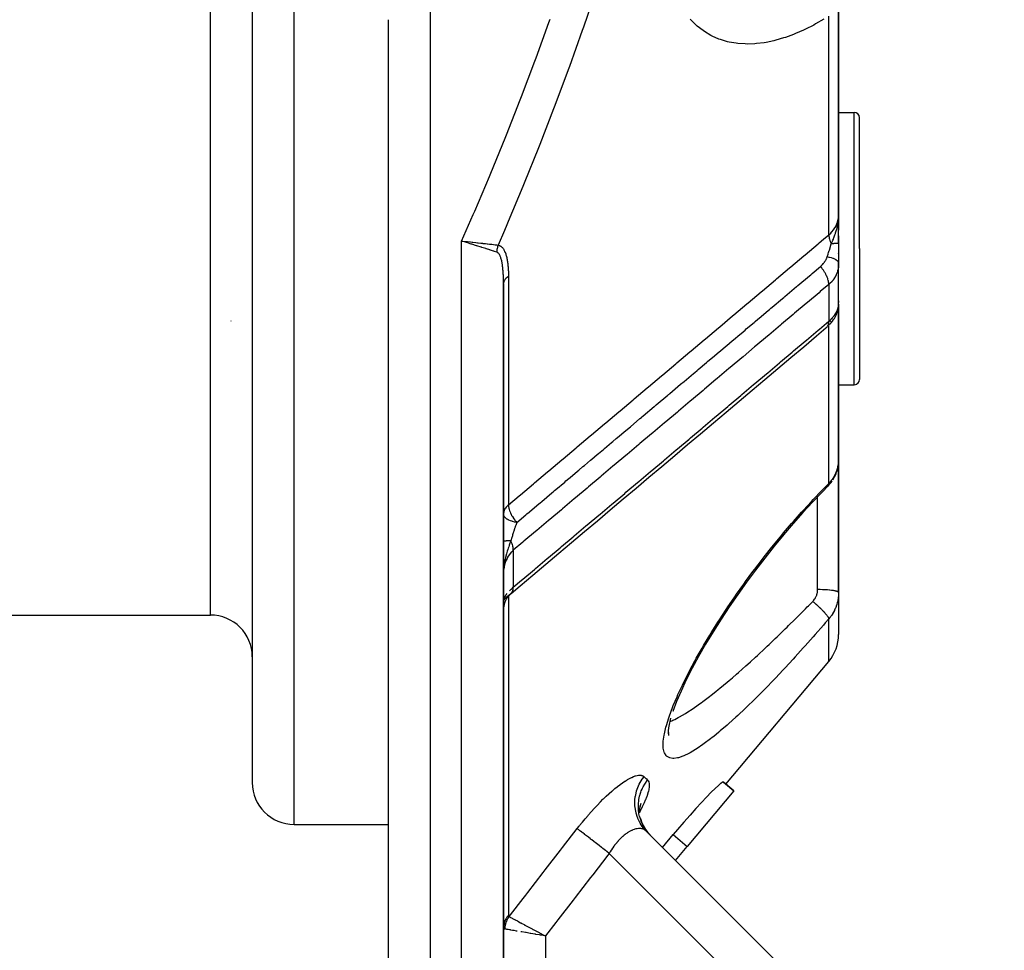
# Model space of a CAD drawing. Units: millimetres. Extents: x -287 to 474, y -324 to 324.
# Drawn here: x 21 to 68, y -82 to -38 of the extents above; entities that cross this region are included whole.
import ezdxf

# ---------------------------------------------------------------- set-up
doc = ezdxf.new("R2010")
doc.units = ezdxf.units.MM
doc.linetypes.add('DASHED', pattern=[9.652, 8.128, -1.524])
doc.layers.add('nevidi', color=4, linetype='DASHED')

msp = doc.modelspace()

# ---------------------------------------------------------------- linework, layer by layer
at = {"color": 2}
for p, q in [((32, -6.25), (32, -74.25)), ((32, -6.25), (32, -74.25)), ((60, -47.16), (60, -36.956)), ((60, -36.956), (60, -47.16)), ((38.5, -106.25), (38.5, -37.889)), ((38.5, -106.25), (38.5, -37.889)), ((60, -42.25), (60.75, -42.25)), ((61, -48.75), (61, -42.5)), ((61, -48.75), (61, -42.5)), ((59.984, -47.459), (59.986, -47.42)), ((59.986, -47.458), (59.99, -47.378)), ((59.987, -47.456), (59.992, -47.343)), ((59.989, -47.455), (59.994, -47.324)), ((59.99, -47.453), (59.995, -47.309)), ((59.992, -47.452), (59.996, -47.298)), ((59.993, -47.45), (59.997, -47.281)), ((59.994, -47.449), (59.998, -47.257)), ((59.995, -47.447), (59.999, -47.242)), ((59.996, -47.446), (59.999, -47.231)), ((59.997, -47.403), (59.999, -47.228)), ((59.998, -47.441), (60, -47.16)), ((59.999, -47.437), (60, -47.16)), ((59.999, -47.438), (60, -47.16)), ((59.999, -47.44), (60, -47.16)), ((60, -47.432), (60, -47.16)), ((60, -47.434), (60, -47.16)), ((60, -47.435), (60, -47.16)), ((60, -47.59), (60, -47.16)), ((60, -47.16), (60, -47.864)), ((60, -48.508), (60, -47.703)), ((42.179, -48.408), (42.241, -48.415)), ((60, -48.137), (60, -48.508)), ((60, -48.508), (60, -49.45)), ((61, -48.75), (61, -55)), ((61, -48.75), (61, -55)), ((60, -48.987), (60, -48.964)), ((60, -49.45), (59.999, -49.515)), ((59.999, -51.458), (59.999, -49.515)), ((60, -51.257), (60, -49.438)), ((44, -93.25), (44, -50.426)), ((44, -50.426), (44, -93.25)), ((60, -51.247), (60, -51.316)), ((59.966, -51.681), (59.968, -51.676)), ((59.988, -51.397), (59.99, -51.389)), ((59.989, -51.515), (59.988, -51.52)), ((59.997, -51.433), (59.999, -51.414)), ((59.997, -51.433), (59.999, -51.414)), ((59.999, -51.411), (59.998, -51.433)), ((59.998, -51.424), (59.998, -51.42)), ((60, -51.331), (60, -51.275)), ((60, -51.297), (60, -51.331)), ((60, -51.349), (60, -51.358)), ((60, -51.403), (60, -51.365)), ((60, -58.877), (60, -51.403)), ((60, -51.403), (60, -58.877)), ((59.913, -51.858), (59.914, -51.855)), ((31, -52.219), (31, -52.199)), ((59.399, -52.54), (59.45, -52.496)), ((60, -55.25), (60.75, -55.25)), ((59.998, -58.949), (60, -58.877)), ((60, -58.877), (60, -65.175)), ((60, -65.175), (60, -58.877)), ((60, -58.956), (60, -58.942)), ((60, -58.942), (60, -58.956)), ((59.479, -60.106), (59.483, -60.102)), ((60, -65.175), (60, -67.18)), ((60, -65.175), (60, -67.18)), ((11, -66.25), (30, -66.25)), ((54.618, -74.321), (59.532, -68.465)), ((52.096, -70.817), (52.088, -70.84)), ((51.98, -71.18), (51.888, -71.553)), ((51.86, -71.758), (51.858, -71.909)), ((51.858, -71.852), (51.891, -71.909)), ((51.858, -71.863), (51.885, -71.995)), ((51.893, -71.536), (51.859, -71.762)), ((51.86, -71.747), (51.86, -71.758)), ((55.001, -74.643), (54.504, -74.225)), ((54.504, -74.225), (55.001, -74.643)), ((55.001, -74.643), (52.776, -77.294)), ((50.516, -75.352), (50.497, -75.529)), ((50.497, -75.48), (50.497, -75.688)), ((50.55, -75.241), (50.508, -75.425)), ((50.523, -75.376), (50.513, -75.405)), ((50.517, -75.384), (50.514, -75.399)), ((50.545, -75.972), (50.612, -76.168)), ((50.588, -76.117), (50.686, -76.325)), ((34, -76.25), (38.5, -76.25)), ((67.914, -93.664), (50.828, -76.578)), ((50.828, -76.578), (67.914, -93.664)), ((51.595, -77.345), (52.106, -76.731)), ((52.214, -77.964), (52.776, -77.294)), ((45.812, -81.542), (45.762, -81.533))]:
    msp.add_line(p, q, dxfattribs=at)
for points in [[(38.5, -37.889), (38.5, -37.842), (38.5, -37.822)], [(59.991, -47.375), (59.997, -47.291), (59.999, -47.228)], [(42.249, -48.467), (42.226, -48.46), (42.188, -48.448), (42, -48.389)], [(59.997, -51.324), (59.999, -51.282), (59.999, -51.28), (60, -51.247)], [(59.561, -52.391), (59.615, -52.335), (59.664, -52.278), (59.709, -52.22), (59.762, -52.144), (59.803, -52.083), (59.838, -52.022), (59.868, -51.963), (59.91, -51.867), (59.934, -51.805), (59.953, -51.745), (59.978, -51.636), (59.989, -51.575)], [(59.986, -51.52), (59.988, -51.51), (59.989, -51.501)], [(59.992, -51.539), (59.994, -51.523), (59.994, -51.518), (59.996, -51.482)], [(59.997, -51.47), (60, -51.421), (60, -51.418)], [(44.365, -65.214), (44.787, -64.859), (45.402, -64.339), (46.018, -63.82), (46.634, -63.301), (47.25, -62.782), (47.866, -62.263), (48.481, -61.744), (49.097, -61.225), (49.713, -60.706), (50.329, -60.187), (50.944, -59.668), (51.56, -59.149), (52.176, -58.63), (52.792, -58.111), (53.408, -57.592), (54.023, -57.073), (54.639, -56.554), (55.255, -56.034), (55.871, -55.515), (56.486, -54.996), (57.102, -54.477), (57.718, -53.958), (58.334, -53.439), (58.949, -52.92), (59.399, -52.54)], [(59.726, -59.796), (59.772, -59.721), (59.813, -59.645), (59.85, -59.567), (59.882, -59.488), (59.905, -59.425), (59.932, -59.344), (59.955, -59.262), (59.972, -59.179), (59.984, -59.096)], [(59.483, -60.102), (59.229, -60.361), (58.759, -60.853), (58.293, -61.359), (57.83, -61.881), (57.37, -62.418)], [(59.479, -60.106), (59.531, -60.051), (59.589, -59.984), (59.643, -59.915), (59.693, -59.845)], [(57.382, -62.402), (56.924, -62.958), (56.471, -63.527), (56.03, -64.102), (55.6, -64.682), (55.183, -65.267), (54.778, -65.857), (54.386, -66.451), (54.007, -67.05), (53.65, -67.643), (53.316, -68.224), (53.007, -68.793), (52.725, -69.348), (52.475, -69.88), (52.261, -70.38), (52.084, -70.848)], [(44.351, -65.226), (44.327, -65.247), (44.325, -65.249), (44.296, -65.277), (44.294, -65.279), (44.293, -65.28), (44.289, -65.284), (44.266, -65.308), (44.264, -65.31), (44.237, -65.341), (44.235, -65.343), (44.233, -65.345), (44.23, -65.349), (44.209, -65.375), (44.208, -65.377), (44.184, -65.41), (44.182, -65.412), (44.18, -65.415), (44.177, -65.42), (44.159, -65.446), (44.158, -65.448), (44.136, -65.483), (44.135, -65.485), (44.133, -65.489), (44.13, -65.494), (44.115, -65.521), (44.114, -65.523), (44.096, -65.559), (44.095, -65.562), (44.092, -65.568), (44.09, -65.573), (44.078, -65.599), (44.077, -65.601), (44.062, -65.64), (44.061, -65.642), (44.059, -65.65), (44.057, -65.655), (44.048, -65.681), (44.047, -65.683), (44.036, -65.722), (44.035, -65.725), (44.033, -65.734), (44.031, -65.74), (44.025, -65.765), (44.025, -65.767), (44.016, -65.807), (44.016, -65.81), (44.014, -65.82), (44.013, -65.826), (44.009, -65.85), (44.009, -65.853), (44.004, -65.893), (44.004, -65.896), (44.003, -65.908), (44.003, -65.914), (44.001, -65.937)], [(44.351, -65.226), (44.352, -65.226), (44.353, -65.225)], [(44.001, -65.621), (44.006, -65.574), (44.007, -65.568)], [(44.005, -65.607), (44.01, -65.584), (44.022, -65.548), (44.023, -65.544), (44.024, -65.542)], [(54.504, -74.225), (54.464, -74.232), (54.384, -74.286), (54.345, -74.317), (54.264, -74.386), (54.108, -74.529), (53.918, -74.714), (53.699, -74.938), (53.453, -75.196), (53.187, -75.485), (52.905, -75.8), (52.612, -76.134), (52.314, -76.482), (52.106, -76.731)], [(50.674, -76.306), (50.781, -76.485), (50.898, -76.64)], [(45.787, -81.46), (45.806, -81.471), (45.821, -81.479), (45.864, -81.502), (46, -81.574)]]:
    msp.add_lwpolyline(points, dxfattribs=at)
for centre, radius, start, end in [((60.75, -42.5), 0.25, 0, 90), ((60.75, -55), 0.25, 275.3846, 360), ((30, -68.25), 2, 0, 90), ((58, -67.18), 2, 320, 360), ((34, -74.25), 2, 180, 270), ((43, -74.25), 2, 300.2746, 300.3122)]:
    msp.add_arc(centre, radius, start, end, dxfattribs=at)
at = {"layer": 'nevidi', "color": 7, "linetype": 'Continuous'}
for p, q in [((30, -66.25), (30, -6.25)), ((34, -76.25), (34, -6.25)), ((40.5, -32.989), (40.5, -106.25)), ((59.532, -48.093), (59.532, -37.649)), ((60.75, -48.75), (60.75, -42.25)), ((59.999, -47.228), (60, -47.16)), ((42, -93.25), (42, -48.389)), ((60.75, -55.25), (60.75, -48.75)), ((59.999, -49.515), (59.998, -49.526)), ((44.234, -50.076), (44.234, -60.991)), ((59.532, -50.464), (59.532, -52.222)), ((59.532, -59.961), (59.532, -52.418)), ((59.624, -52.211), (59.589, -52.242)), ((52.856, -57.926), (52.844, -57.936)), ((59.997, -58.961), (59.998, -58.949)), ((59, -63.992), (59, -60.6)), ((44.468, -63.155), (44.468, -64.92)), ((44.005, -64.118), (44.001, -64.167)), ((59, -65.036), (59, -63.992)), ((44.234, -65.343), (44.234, -80.586)), ((44.351, -65.226), (44.382, -65.194)), ((44.004, -65.607), (44.002, -65.629)), ((44.088, -65.371), (44.086, -65.373)), ((59.532, -68.465), (59.532, -66.432)), ((50.377, -75.855), (50.377, -75.856)), ((50.417, -75.787), (50.416, -75.788)), ((52.106, -76.731), (52.776, -77.294)), ((63.672, -92.25), (49.05, -77.628)), ((44.072, -81.244), (44.06, -81.242)), ((45.982, -81.565), (45.982, -81.566)), ((46, -81.574), (46, -92.25))]:
    msp.add_line(p, q, dxfattribs=at)
for points in [[(48.403, -36.438), (47.816, -38.171), (47.76, -38.333), (47.457, -39.193), (47.147, -40.054), (47.089, -40.215), (46.452, -41.924), (46.391, -42.085), (45.732, -43.783), (45.669, -43.942), (44.989, -45.629), (44.924, -45.787), (44.222, -47.464), (44.155, -47.621), (44.041, -47.889), (43.743, -48.581)], [(42, -48.389), (42.556, -47.117), (42.623, -46.961), (43.326, -45.305), (43.391, -45.149), (44.074, -43.484), (44.137, -43.326), (44.798, -41.652), (44.859, -41.493), (45.497, -39.808), (45.557, -39.649), (46.171, -37.953), (46.228, -37.793)], [(59.293, -37.798), (58.904, -38.024), (58.811, -38.075), (58.424, -38.273), (58.331, -38.317), (57.944, -38.486), (57.852, -38.524), (57.468, -38.664), (57.376, -38.694), (56.998, -38.803), (56.908, -38.825), (56.535, -38.903), (56.447, -38.918), (56.08, -38.964), (55.993, -38.971), (55.633, -38.982), (55.547, -38.981), (55.195, -38.958), (55.112, -38.948), (54.771, -38.888), (54.691, -38.87), (54.362, -38.772), (54.285, -38.744), (53.97, -38.607), (53.896, -38.569), (53.596, -38.391), (53.526, -38.343), (53.244, -38.123), (53.18, -38.065), (52.92, -37.803)], [(59.532, -48.093), (59.624, -48.008), (59.666, -47.963), (59.672, -47.957), (59.756, -47.855), (59.785, -47.815), (59.79, -47.808), (59.862, -47.691), (59.879, -47.657), (59.883, -47.65), (59.938, -47.519), (59.947, -47.491), (59.95, -47.484), (59.984, -47.341), (59.988, -47.322), (59.989, -47.315), (60, -47.16)], [(59.649, -48.517), (59.703, -48.4), (59.727, -48.347), (59.75, -48.293), (59.75, -48.291), (59.76, -48.269), (59.773, -48.237), (59.812, -48.135), (59.828, -48.093), (59.839, -48.061), (59.849, -48.033), (59.86, -47.999), (59.889, -47.907), (59.902, -47.861), (59.91, -47.831), (59.912, -47.821), (59.929, -47.755), (59.937, -47.72), (59.961, -47.602), (59.965, -47.578), (59.971, -47.538), (59.972, -47.53), (59.982, -47.462), (59.985, -47.435), (59.991, -47.375)], [(42, -48.389), (42.022, -48.391), (42.179, -48.408)], [(42.241, -48.415), (42.259, -48.417), (42.281, -48.419), (42.43, -48.436), (42.501, -48.444), (42.514, -48.445), (42.536, -48.447), (42.675, -48.463), (42.752, -48.471), (42.761, -48.472), (42.782, -48.475), (42.91, -48.489), (42.992, -48.498), (42.997, -48.498), (43.017, -48.5), (43.132, -48.513), (43.215, -48.522), (43.218, -48.523), (43.237, -48.525), (43.337, -48.536), (43.419, -48.545), (43.42, -48.545), (43.437, -48.547), (43.523, -48.556), (43.6, -48.565), (43.6, -48.565), (43.614, -48.566), (43.686, -48.574), (43.743, -48.581)], [(44.234, -60.991), (44.745, -60.56), (44.804, -60.51), (45.425, -59.987), (45.484, -59.937), (46.105, -59.414), (46.164, -59.364), (46.785, -58.841), (46.844, -58.791), (47.465, -58.267), (47.524, -58.218), (48.145, -57.694), (48.204, -57.645), (48.824, -57.121), (48.883, -57.071), (49.504, -56.548), (49.563, -56.498), (50.184, -55.975), (50.243, -55.925), (50.864, -55.402), (50.923, -55.352), (51.544, -54.829), (51.603, -54.779), (52.223, -54.256), (52.282, -54.206), (52.903, -53.682), (52.962, -53.633), (53.583, -53.109), (53.642, -53.06), (54.263, -52.536), (54.322, -52.486), (54.942, -51.963), (55.001, -51.913), (55.622, -51.39), (55.681, -51.34), (56.302, -50.817), (56.361, -50.767), (56.982, -50.244), (57.041, -50.194), (57.661, -49.671), (57.72, -49.621), (58.341, -49.097), (58.4, -49.048), (59.021, -48.524), (59.08, -48.475), (59.284, -48.302), (59.532, -48.093)], [(59.532, -48.093), (59.532, -48.095), (59.537, -48.159), (59.541, -48.184), (59.542, -48.19), (59.543, -48.196), (59.556, -48.262), (59.563, -48.289), (59.565, -48.297), (59.567, -48.303), (59.588, -48.371), (59.598, -48.398), (59.602, -48.408), (59.604, -48.415), (59.632, -48.481), (59.645, -48.509), (59.649, -48.517)], [(43.673, -48.916), (43.566, -48.883), (43.535, -48.873), (43.522, -48.869), (43.385, -48.826), (43.363, -48.819), (43.347, -48.814), (43.18, -48.761), (43.169, -48.758), (43.151, -48.752), (42.957, -48.691), (42.953, -48.69), (42.938, -48.685), (42.73, -48.619), (42.711, -48.613), (42.709, -48.613), (42.493, -48.545), (42.472, -48.538), (42.452, -48.532), (42.249, -48.467)], [(43.743, -48.581), (43.737, -48.599), (43.731, -48.615), (43.73, -48.618), (43.726, -48.632), (43.719, -48.655), (43.718, -48.657), (43.717, -48.66), (43.709, -48.689), (43.707, -48.699), (43.706, -48.703), (43.704, -48.711), (43.697, -48.742), (43.696, -48.746), (43.691, -48.769), (43.688, -48.785), (43.688, -48.789), (43.685, -48.804), (43.682, -48.827), (43.682, -48.829), (43.681, -48.833), (43.678, -48.862), (43.676, -48.873), (43.676, -48.876), (43.675, -48.885), (43.673, -48.916)], [(43.743, -48.581), (43.765, -48.586), (43.767, -48.586), (43.799, -48.597), (43.801, -48.598), (43.831, -48.612), (43.833, -48.613), (43.862, -48.631), (43.864, -48.632), (43.891, -48.652), (43.893, -48.654), (43.919, -48.677), (43.921, -48.679), (43.945, -48.704), (43.947, -48.706), (43.97, -48.734), (43.971, -48.736), (43.993, -48.767), (43.994, -48.769), (44.014, -48.801), (44.016, -48.803), (44.034, -48.837), (44.035, -48.839), (44.053, -48.875), (44.054, -48.877), (44.07, -48.914), (44.071, -48.916), (44.087, -48.955), (44.088, -48.957), (44.102, -48.997), (44.103, -48.999), (44.116, -49.04), (44.117, -49.043), (44.129, -49.084), (44.13, -49.087), (44.141, -49.129), (44.142, -49.132), (44.152, -49.175), (44.153, -49.178), (44.162, -49.222), (44.163, -49.225), (44.172, -49.27), (44.172, -49.273), (44.18, -49.318), (44.181, -49.321), (44.188, -49.366), (44.189, -49.37), (44.195, -49.416), (44.196, -49.419), (44.202, -49.466), (44.202, -49.469), (44.208, -49.516), (44.208, -49.519), (44.213, -49.567), (44.213, -49.57), (44.217, -49.618), (44.217, -49.621), (44.221, -49.67), (44.221, -49.673), (44.224, -49.722), (44.225, -49.725), (44.227, -49.775), (44.227, -49.778), (44.23, -49.828), (44.23, -49.831), (44.231, -49.881), (44.231, -49.885), (44.233, -49.935), (44.233, -49.938), (44.233, -49.989), (44.234, -49.992), (44.234, -50.043), (44.234, -50.047), (44.234, -50.076)], [(59.455, -49.151), (59.501, -49.015), (59.502, -49.011), (59.507, -48.995), (59.525, -48.941), (59.554, -48.849), (59.559, -48.833), (59.561, -48.824), (59.594, -48.714), (59.602, -48.687), (59.607, -48.671), (59.616, -48.639), (59.647, -48.525), (59.649, -48.517)], [(60, -48.508), (60, -48.508), (60, -48.508), (59.998, -48.509), (59.998, -48.509), (59.996, -48.509), (59.996, -48.509), (59.994, -48.509), (59.994, -48.509), (59.988, -48.51), (59.988, -48.51), (59.983, -48.51), (59.983, -48.51), (59.981, -48.51), (59.981, -48.51), (59.972, -48.511), (59.971, -48.511), (59.961, -48.511), (59.961, -48.511), (59.96, -48.511), (59.96, -48.511), (59.948, -48.512), (59.948, -48.512), (59.934, -48.512), (59.933, -48.512), (59.929, -48.512), (59.928, -48.512), (59.918, -48.513), (59.917, -48.513), (59.901, -48.513), (59.9, -48.513), (59.888, -48.513), (59.886, -48.513), (59.881, -48.514), (59.88, -48.514), (59.86, -48.514), (59.859, -48.514), (59.839, -48.514), (59.838, -48.514), (59.837, -48.514), (59.837, -48.514), (59.814, -48.515), (59.813, -48.515), (59.789, -48.515), (59.787, -48.515), (59.782, -48.515), (59.779, -48.515), (59.762, -48.516), (59.76, -48.516), (59.734, -48.516), (59.732, -48.516), (59.717, -48.516), (59.714, -48.516), (59.704, -48.516), (59.703, -48.516), (59.674, -48.517), (59.672, -48.517), (59.649, -48.517)], [(44, -50.426), (44, -50.393), (44, -50.39), (44, -50.338), (44, -50.335), (43.999, -50.284), (43.999, -50.28), (43.998, -50.23), (43.998, -50.226), (43.997, -50.176), (43.997, -50.172), (43.995, -50.122), (43.995, -50.119), (43.993, -50.069), (43.993, -50.066), (43.991, -50.017), (43.991, -50.013), (43.988, -49.965), (43.988, -49.961), (43.985, -49.913), (43.985, -49.909), (43.982, -49.862), (43.982, -49.861), (43.982, -49.858), (43.978, -49.811), (43.978, -49.807), (43.974, -49.76), (43.974, -49.757), (43.969, -49.711), (43.969, -49.708), (43.964, -49.662), (43.964, -49.658), (43.958, -49.613), (43.958, -49.61), (43.952, -49.565), (43.952, -49.562), (43.945, -49.518), (43.945, -49.515), (43.938, -49.472), (43.937, -49.468), (43.93, -49.426), (43.929, -49.423), (43.928, -49.418), (43.921, -49.381), (43.921, -49.378), (43.912, -49.337), (43.911, -49.335), (43.902, -49.295), (43.901, -49.292), (43.891, -49.254), (43.89, -49.251), (43.879, -49.214), (43.879, -49.212), (43.867, -49.176), (43.866, -49.174), (43.853, -49.14), (43.853, -49.137), (43.84, -49.107), (43.839, -49.105), (43.838, -49.103), (43.824, -49.072), (43.823, -49.07), (43.807, -49.042), (43.806, -49.04), (43.79, -49.014), (43.789, -49.013), (43.772, -48.989), (43.77, -48.988), (43.752, -48.967), (43.751, -48.966), (43.732, -48.949), (43.73, -48.948), (43.718, -48.939), (43.71, -48.933), (43.708, -48.933), (43.687, -48.922), (43.686, -48.921), (43.673, -48.916)], [(59.132, -49.605), (59.162, -49.579), (59.166, -49.576), (59.2, -49.544), (59.203, -49.54), (59.235, -49.507), (59.239, -49.504), (59.269, -49.47), (59.272, -49.466), (59.274, -49.465), (59.301, -49.432), (59.303, -49.428), (59.33, -49.392), (59.333, -49.389), (59.357, -49.353), (59.36, -49.349), (59.38, -49.315), (59.382, -49.312), (59.384, -49.308), (59.404, -49.272), (59.406, -49.268), (59.424, -49.231), (59.426, -49.227), (59.432, -49.213), (59.441, -49.19), (59.443, -49.187), (59.445, -49.181), (59.455, -49.151)], [(60, -49.45), (59.995, -49.418), (59.994, -49.412), (59.993, -49.411), (59.975, -49.377), (59.972, -49.371), (59.971, -49.37), (59.941, -49.336), (59.935, -49.331), (59.933, -49.33), (59.891, -49.298), (59.884, -49.293), (59.881, -49.292), (59.828, -49.262), (59.819, -49.257), (59.816, -49.256), (59.752, -49.229), (59.741, -49.225), (59.737, -49.223), (59.664, -49.199), (59.652, -49.196), (59.648, -49.194), (59.566, -49.173), (59.552, -49.17), (59.548, -49.169), (59.459, -49.152), (59.455, -49.151)], [(44.631, -61.829), (45.071, -61.457), (45.077, -61.453), (45.136, -61.403), (45.142, -61.398), (45.691, -60.935), (45.751, -60.884), (45.752, -60.884), (45.822, -60.825), (46.306, -60.416), (46.366, -60.366), (46.433, -60.31), (46.502, -60.251), (46.921, -59.898), (46.981, -59.848), (47.114, -59.736), (47.182, -59.678), (47.537, -59.379), (47.596, -59.329), (47.794, -59.162), (47.862, -59.105), (48.152, -58.861), (48.211, -58.811), (48.475, -58.588), (48.542, -58.532), (48.767, -58.343), (48.826, -58.292), (49.155, -58.015), (49.222, -57.959), (49.382, -57.824), (49.442, -57.774), (49.836, -57.441), (49.902, -57.386), (49.997, -57.306), (50.057, -57.255), (50.516, -56.868), (50.582, -56.813), (50.612, -56.787), (50.672, -56.737), (51.198, -56.294), (51.227, -56.269), (51.262, -56.239), (51.287, -56.218), (51.842, -55.75), (51.879, -55.719), (51.902, -55.7), (51.942, -55.666), (52.457, -55.232), (52.517, -55.181), (52.559, -55.146), (52.622, -55.093), (53.072, -54.713), (53.132, -54.663), (53.24, -54.572), (53.302, -54.52), (53.687, -54.195), (53.747, -54.144), (53.921, -53.998), (53.982, -53.947), (54.302, -53.676), (54.362, -53.626), (54.601, -53.424), (54.662, -53.374), (54.917, -53.158), (54.977, -53.108), (55.282, -52.85), (55.342, -52.8), (55.532, -52.64), (55.592, -52.589), (55.964, -52.276), (56.021, -52.227), (56.147, -52.121), (56.207, -52.071), (56.644, -51.703), (56.701, -51.654), (56.763, -51.603), (56.822, -51.552), (57.325, -51.129), (57.378, -51.084), (57.381, -51.081), (57.437, -51.034), (57.993, -50.565), (58.006, -50.554), (58.052, -50.515), (58.061, -50.508), (58.608, -50.047), (58.667, -49.997), (58.687, -49.98), (58.741, -49.935), (59.132, -49.605)], [(59.532, -50.464), (59.532, -50.462), (59.53, -50.406), (59.527, -50.384), (59.526, -50.372), (59.516, -50.313), (59.511, -50.29), (59.509, -50.277), (59.492, -50.215), (59.485, -50.191), (59.48, -50.178), (59.457, -50.115), (59.447, -50.09), (59.442, -50.077), (59.412, -50.013), (59.399, -49.988), (59.393, -49.974), (59.357, -49.911), (59.342, -49.886), (59.334, -49.873), (59.293, -49.81), (59.277, -49.786), (59.268, -49.773), (59.222, -49.712), (59.203, -49.689), (59.194, -49.676), (59.144, -49.619), (59.132, -49.605)], [(59.974, -49.724), (59.974, -49.726), (59.954, -49.811), (59.951, -49.82), (59.925, -49.903), (59.922, -49.912), (59.918, -49.921), (59.889, -49.994), (59.885, -50.002), (59.846, -50.081), (59.842, -50.089), (59.833, -50.105), (59.797, -50.165), (59.791, -50.173), (59.74, -50.246), (59.734, -50.254), (59.719, -50.273), (59.676, -50.324), (59.67, -50.331), (59.606, -50.397), (59.599, -50.404), (59.579, -50.423), (59.532, -50.464)], [(59.998, -49.535), (59.99, -49.622), (59.989, -49.631), (59.975, -49.716)], [(44.234, -50.076), (44.195, -50.104), (44.188, -50.108), (44.167, -50.125), (44.13, -50.158), (44.122, -50.166), (44.108, -50.181), (44.078, -50.216), (44.07, -50.227), (44.061, -50.24), (44.039, -50.277), (44.031, -50.292), (44.027, -50.302), (44.013, -50.34), (44.008, -50.359), (44.006, -50.366), (44.001, -50.405)], [(59.532, -50.464), (59.127, -50.805), (59.067, -50.856), (58.512, -51.324), (58.452, -51.374), (57.897, -51.842), (57.837, -51.892), (57.282, -52.36), (57.222, -52.411), (56.666, -52.878), (56.607, -52.929), (56.051, -53.397), (55.991, -53.447), (55.436, -53.915), (55.376, -53.965), (54.821, -54.433), (54.761, -54.484), (54.206, -54.951), (54.146, -55.002), (53.59, -55.47), (53.53, -55.52), (52.975, -55.988), (52.915, -56.038), (52.36, -56.506), (52.3, -56.557), (51.745, -57.025), (51.685, -57.075), (51.129, -57.543), (51.07, -57.593), (50.514, -58.061), (50.454, -58.112), (49.899, -58.579), (49.839, -58.63), (49.284, -59.098), (49.224, -59.148), (48.669, -59.616), (48.609, -59.666), (48.053, -60.134), (47.994, -60.185), (47.438, -60.653), (47.378, -60.703), (46.823, -61.171), (46.763, -61.221), (46.208, -61.689), (46.148, -61.74), (45.593, -62.208), (45.533, -62.258), (44.977, -62.726), (44.917, -62.776), (44.468, -63.155)], [(59.532, -52.222), (59.579, -52.181), (59.592, -52.169), (59.599, -52.163), (59.662, -52.101), (59.669, -52.094), (59.719, -52.04), (59.727, -52.031), (59.733, -52.025), (59.785, -51.961), (59.79, -51.954), (59.833, -51.894), (59.836, -51.889), (59.841, -51.882), (59.881, -51.817), (59.885, -51.811), (59.918, -51.746), (59.918, -51.746), (59.921, -51.74), (59.948, -51.677), (59.951, -51.67), (59.971, -51.608), (59.973, -51.602), (59.974, -51.6), (59.988, -51.542), (59.989, -51.535), (59.997, -51.477), (59.998, -51.471), (59.999, -51.458)], [(44.468, -64.92), (44.858, -64.591), (44.918, -64.541), (45.474, -64.072), (45.534, -64.021), (46.09, -63.553), (46.15, -63.502), (46.706, -63.034), (46.766, -62.983), (47.321, -62.515), (47.381, -62.464), (47.937, -61.996), (47.997, -61.945), (48.553, -61.477), (48.613, -61.426), (49.169, -60.957), (49.229, -60.907), (49.785, -60.438), (49.845, -60.388), (50.401, -59.919), (50.46, -59.869), (51.016, -59.4), (51.076, -59.35), (51.632, -58.881), (51.692, -58.831), (52.248, -58.362), (52.308, -58.311), (52.864, -57.843), (52.924, -57.792), (53.48, -57.324), (53.54, -57.273), (54.095, -56.805), (54.155, -56.754), (54.711, -56.286), (54.771, -56.235), (55.327, -55.766), (55.387, -55.716), (55.943, -55.247), (56.003, -55.197), (56.559, -54.728), (56.619, -54.678), (57.175, -54.209), (57.234, -54.158), (57.79, -53.69), (57.85, -53.639), (58.406, -53.171), (58.466, -53.12), (59.022, -52.652), (59.082, -52.601), (59.532, -52.222)], [(59.399, -52.54), (59.406, -52.535), (59.435, -52.508), (59.447, -52.495), (59.453, -52.488), (59.476, -52.454), (59.485, -52.438), (59.489, -52.43), (59.505, -52.391), (59.511, -52.372), (59.514, -52.362), (59.524, -52.317), (59.527, -52.296), (59.529, -52.286), (59.532, -52.236), (59.532, -52.222)], [(59.532, -59.961), (59.578, -59.913), (59.587, -59.903), (59.624, -59.86), (59.639, -59.842), (59.647, -59.832), (59.695, -59.77), (59.703, -59.76), (59.747, -59.696), (59.754, -59.685), (59.756, -59.681), (59.794, -59.619), (59.801, -59.608), (59.837, -59.541), (59.843, -59.53), (59.862, -59.49), (59.875, -59.461), (59.88, -59.449), (59.908, -59.379), (59.912, -59.367), (59.936, -59.296), (59.938, -59.29), (59.94, -59.285), (59.959, -59.214)], [(59.962, -59.202), (59.977, -59.13), (59.979, -59.118), (59.984, -59.085), (59.99, -59.046)], [(59.532, -66.432), (59.365, -66.626), (59.272, -66.733), (58.884, -67.178), (58.791, -67.284), (58.404, -67.719), (58.311, -67.822), (57.926, -68.248), (57.833, -68.349), (57.45, -68.763), (57.359, -68.861), (56.981, -69.261), (56.892, -69.354), (56.52, -69.738), (56.432, -69.829), (56.067, -70.196), (55.98, -70.283), (55.62, -70.633), (55.535, -70.715), (55.184, -71.047), (55.1, -71.124), (54.761, -71.431), (54.68, -71.502), (54.353, -71.784), (54.276, -71.849), (54.038, -72.044), (53.962, -72.104), (53.888, -72.162), (53.589, -72.388), (53.519, -72.438), (53.239, -72.629), (53.174, -72.67), (52.915, -72.824), (52.855, -72.856), (52.618, -72.97), (52.564, -72.992), (52.354, -73.062), (52.306, -73.074), (52.125, -73.097), (52.086, -73.097), (51.936, -73.071), (51.904, -73.059), (51.788, -72.981), (51.765, -72.957), (51.686, -72.829), (51.672, -72.791), (51.631, -72.611), (51.626, -72.561), (51.622, -72.424), (51.625, -72.329), (51.629, -72.268), (51.666, -71.991), (51.68, -71.919), (51.755, -71.6), (51.778, -71.517), (51.89, -71.155), (51.921, -71.064), (52.068, -70.668), (52.107, -70.57), (52.285, -70.148), (52.331, -70.044), (52.539, -69.596), (52.593, -69.486), (52.827, -69.019), (52.886, -68.906), (53.143, -68.429), (53.207, -68.312), (53.484, -67.826), (53.552, -67.708), (53.848, -67.214), (53.922, -67.094), (54.103, -66.802), (54.236, -66.594), (54.312, -66.475), (54.636, -65.98), (54.715, -65.862), (55.049, -65.372), (55.131, -65.255), (55.474, -64.771), (55.558, -64.655), (55.911, -64.175), (55.997, -64.061), (56.359, -63.586), (56.448, -63.473), (56.818, -63.005), (56.909, -62.893), (57.286, -62.433), (57.377, -62.325), (57.755, -61.88), (57.846, -61.775), (58.227, -61.344), (58.319, -61.242), (58.702, -60.823), (58.794, -60.725), (59.18, -60.32), (59.273, -60.224), (59.532, -59.961)], [(59.483, -60.102), (59.484, -60.1), (59.495, -60.086), (59.504, -60.072), (59.508, -60.064), (59.511, -60.057), (59.513, -60.054), (59.519, -60.037), (59.525, -60.016), (59.526, -60.013), (59.527, -60.004), (59.529, -59.997), (59.531, -59.973), (59.532, -59.961)], [(44.234, -60.991), (44.214, -61.008), (44.194, -61.026), (44.188, -61.031), (44.129, -61.094), (44.122, -61.103), (44.092, -61.143), (44.069, -61.18), (44.061, -61.195), (44.031, -61.261), (44.029, -61.266), (44.016, -61.308), (44.008, -61.344), (44.002, -61.39)], [(44.235, -61.007), (44.236, -61.026), (44.242, -61.082), (44.246, -61.107), (44.247, -61.112), (44.253, -61.143), (44.264, -61.187), (44.271, -61.214), (44.287, -61.266), (44.298, -61.296), (44.298, -61.296), (44.309, -61.324), (44.337, -61.39), (44.346, -61.408), (44.355, -61.429)], [(44.631, -61.829), (44.552, -61.814), (44.532, -61.809), (44.525, -61.808), (44.443, -61.786), (44.428, -61.782), (44.421, -61.78), (44.402, -61.774), (44.34, -61.752), (44.332, -61.749), (44.327, -61.747), (44.247, -61.712), (44.245, -61.711), (44.242, -61.709), (44.173, -61.67), (44.168, -61.668), (44.162, -61.664), (44.12, -61.633), (44.11, -61.625), (44.107, -61.622), (44.094, -61.611), (44.061, -61.577), (44.059, -61.574), (44.043, -61.553), (44.026, -61.527), (44.025, -61.524), (44.011, -61.492), (44.01, -61.488), (44.006, -61.475), (44.005, -61.472), (44, -61.429)], [(44.355, -61.429), (44.359, -61.436), (44.386, -61.488), (44.405, -61.52), (44.406, -61.523), (44.421, -61.548), (44.474, -61.631), (44.476, -61.633), (44.493, -61.658), (44.535, -61.715), (44.553, -61.738), (44.574, -61.763), (44.582, -61.774), (44.631, -61.829)], [(44.631, -61.829), (44.628, -61.836), (44.581, -61.969), (44.576, -61.985), (44.576, -61.985), (44.559, -62.032), (44.554, -62.048), (44.53, -62.119), (44.524, -62.136), (44.487, -62.251), (44.481, -62.27), (44.475, -62.286), (44.462, -62.33), (44.434, -62.42), (44.429, -62.437), (44.421, -62.46), (44.389, -62.57), (44.386, -62.583), (44.385, -62.586), (44.365, -62.657), (44.351, -62.71)], [(44.351, -62.71), (44.324, -62.71), (44.323, -62.71), (44.297, -62.711), (44.293, -62.711), (44.293, -62.711), (44.291, -62.711), (44.262, -62.711), (44.26, -62.711), (44.237, -62.711), (44.233, -62.711), (44.233, -62.711), (44.231, -62.711), (44.205, -62.712), (44.204, -62.712), (44.183, -62.712), (44.18, -62.712), (44.179, -62.712), (44.178, -62.712), (44.155, -62.713), (44.154, -62.713), (44.135, -62.713), (44.133, -62.713), (44.132, -62.713), (44.131, -62.713), (44.111, -62.714), (44.11, -62.714), (44.094, -62.714), (44.092, -62.714), (44.092, -62.714), (44.091, -62.714), (44.074, -62.715), (44.073, -62.715), (44.061, -62.715), (44.059, -62.715), (44.058, -62.715), (44.058, -62.715), (44.045, -62.716), (44.044, -62.716), (44.034, -62.716), (44.033, -62.716), (44.032, -62.716), (44.032, -62.716), (44.022, -62.717), (44.022, -62.717), (44.015, -62.717), (44.014, -62.717), (44.014, -62.717), (44.008, -62.718), (44.007, -62.718), (44.004, -62.718), (44.003, -62.718), (44.003, -62.718), (44.001, -62.719)], [(44.351, -62.71), (44.345, -62.726), (44.339, -62.742), (44.292, -62.869), (44.276, -62.913), (44.268, -62.936), (44.25, -62.986), (44.227, -63.053), (44.204, -63.122), (44.177, -63.205), (44.159, -63.261), (44.158, -63.265), (44.142, -63.321), (44.091, -63.509), (44.09, -63.513), (44.09, -63.513), (44.09, -63.515), (44.075, -63.579), (44.05, -63.699), (44.026, -63.846), (44.024, -63.862), (44.022, -63.881), (44.018, -63.912)], [(44.468, -63.155), (44.468, -63.14), (44.465, -63.096), (44.465, -63.09), (44.463, -63.075), (44.46, -63.05), (44.456, -63.024), (44.455, -63.018), (44.447, -62.981), (44.441, -62.955), (44.44, -62.949), (44.438, -62.942), (44.421, -62.883), (44.417, -62.871), (44.415, -62.864), (44.412, -62.856), (44.388, -62.792), (44.385, -62.785), (44.384, -62.783), (44.372, -62.755), (44.352, -62.712), (44.351, -62.71)], [(44.468, -63.155), (44.421, -63.197), (44.375, -63.243), (44.368, -63.25), (44.281, -63.357), (44.278, -63.36), (44.272, -63.368), (44.194, -63.491), (44.189, -63.5), (44.167, -63.542), (44.125, -63.633), (44.121, -63.642), (44.082, -63.746), (44.07, -63.781), (44.067, -63.791), (44.031, -63.932), (44.029, -63.942), (44.026, -63.958), (44.011, -64.06)], [(44.026, -65.537), (44.036, -65.517), (44.041, -65.507), (44.05, -65.493), (44.064, -65.473), (44.09, -65.442), (44.09, -65.442), (44.09, -65.441), (44.09, -65.441), (44.108, -65.422), (44.119, -65.412), (44.141, -65.391), (44.15, -65.384), (44.159, -65.375), (44.177, -65.361), (44.182, -65.357), (44.198, -65.345), (44.203, -65.34), (44.215, -65.331), (44.227, -65.322), (44.25, -65.305), (44.268, -65.291), (44.276, -65.285)], [(44.029, -65.468), (44.064, -65.38), (44.067, -65.375), (44.082, -65.347), (44.116, -65.289), (44.12, -65.283), (44.167, -65.22)], [(44.281, -65.092), (44.361, -65.014), (44.368, -65.008), (44.421, -64.96), (44.468, -64.92)], [(44.292, -65.273), (44.32, -65.251), (44.351, -65.226)], [(44.384, -65.192), (44.385, -65.191), (44.395, -65.178), (44.412, -65.151), (44.415, -65.147), (44.421, -65.136), (44.429, -65.119), (44.436, -65.102), (44.438, -65.097), (44.447, -65.069), (44.453, -65.05), (44.454, -65.046), (44.455, -65.042), (44.463, -64.994), (44.464, -64.986), (44.465, -64.981), (44.466, -64.973), (44.468, -64.921), (44.468, -64.92)], [(58.766, -65.596), (58.789, -65.572), (58.793, -65.567), (58.819, -65.536), (58.823, -65.531), (58.848, -65.499), (58.851, -65.494), (58.873, -65.462), (58.877, -65.456), (58.897, -65.423), (58.9, -65.417), (58.918, -65.382), (58.921, -65.377), (58.937, -65.341), (58.94, -65.335), (58.954, -65.299), (58.956, -65.293), (58.968, -65.256), (58.97, -65.25), (58.98, -65.213), (58.981, -65.207), (58.989, -65.169), (58.99, -65.163), (58.995, -65.125), (58.996, -65.119), (58.999, -65.081), (58.999, -65.074), (59, -65.036)], [(60, -65.175), (59.996, -65.163), (59.994, -65.16), (59.991, -65.157), (59.978, -65.146), (59.974, -65.144), (59.964, -65.138), (59.945, -65.129), (59.938, -65.127), (59.92, -65.121), (59.897, -65.114), (59.889, -65.111), (59.859, -65.104), (59.836, -65.099), (59.825, -65.097), (59.783, -65.089), (59.762, -65.085), (59.749, -65.083), (59.693, -65.075), (59.676, -65.073), (59.662, -65.071), (59.59, -65.063), (59.58, -65.062), (59.565, -65.06), (59.476, -65.053), (59.475, -65.053), (59.459, -65.052), (59.363, -65.046), (59.355, -65.045), (59.346, -65.045), (59.246, -65.04), (59.228, -65.04), (59.226, -65.04), (59.124, -65.037), (59.106, -65.037), (59.094, -65.037), (59.001, -65.036), (59, -65.036)], [(60, -65.175), (59.999, -65.246), (59.998, -65.26), (59.992, -65.346), (59.991, -65.36), (59.984, -65.419), (59.981, -65.445), (59.979, -65.459), (59.964, -65.543), (59.962, -65.557), (59.943, -65.64), (59.939, -65.654), (59.938, -65.659), (59.916, -65.737), (59.912, -65.75), (59.884, -65.832), (59.88, -65.845), (59.862, -65.891), (59.848, -65.925), (59.842, -65.938), (59.806, -66.016), (59.8, -66.028), (59.76, -66.104), (59.756, -66.111), (59.753, -66.117), (59.71, -66.19), (59.702, -66.202), (59.655, -66.273), (59.647, -66.285), (59.624, -66.317), (59.595, -66.354), (59.587, -66.365), (59.532, -66.432)], [(44.007, -65.568), (44.026, -65.479), (44.027, -65.475)], [(51.941, -71.338), (52.031, -71.302), (52.089, -71.275), (52.181, -71.23), (52.344, -71.145), (52.408, -71.109), (52.685, -70.946), (52.748, -70.906), (52.753, -70.903), (53.049, -70.709), (53.122, -70.659), (53.401, -70.461), (53.434, -70.438), (53.51, -70.382), (53.835, -70.136), (53.914, -70.075), (54.132, -69.903), (54.252, -69.806), (54.335, -69.739), (54.684, -69.45), (54.769, -69.379), (54.932, -69.24), (55.126, -69.072), (55.214, -68.996), (55.578, -68.674), (55.666, -68.595), (55.787, -68.485), (56.036, -68.258), (56.126, -68.176), (56.502, -67.826), (56.593, -67.74), (56.687, -67.651), (56.975, -67.376), (57.067, -67.288), (57.453, -66.914), (57.545, -66.823), (57.616, -66.753), (57.932, -66.44), (58.025, -66.348), (58.413, -65.957), (58.506, -65.862), (58.56, -65.807), (58.766, -65.596)], [(58.766, -65.596), (58.784, -65.611), (58.82, -65.641), (58.832, -65.651), (58.846, -65.663), (58.851, -65.667), (58.887, -65.698), (58.917, -65.724), (58.924, -65.73), (58.938, -65.742), (58.953, -65.755), (58.983, -65.782), (59.014, -65.81), (59.017, -65.814), (59.027, -65.822), (59.046, -65.84), (59.08, -65.872), (59.1, -65.891), (59.108, -65.898), (59.112, -65.903), (59.14, -65.929), (59.166, -65.955), (59.181, -65.97), (59.193, -65.982), (59.197, -65.986), (59.222, -66.011), (59.251, -66.041), (59.256, -66.046), (59.267, -66.058), (59.274, -66.066), (59.301, -66.095), (59.322, -66.119), (59.323, -66.12), (59.333, -66.13), (59.347, -66.146), (59.366, -66.169), (59.383, -66.188), (59.388, -66.195), (59.391, -66.198), (59.406, -66.216), (59.425, -66.24), (59.434, -66.252), (59.44, -66.26), (59.457, -66.283), (59.47, -66.301), (59.474, -66.308), (59.48, -66.316), (59.483, -66.322), (59.493, -66.338), (59.504, -66.357), (59.504, -66.357), (59.508, -66.364), (59.512, -66.371), (59.519, -66.387), (59.524, -66.399), (59.524, -66.4), (59.526, -66.404), (59.529, -66.414), (59.531, -66.424), (59.532, -66.431), (59.532, -66.432)], [(47.518, -76.449), (47.613, -76.327), (47.629, -76.306), (47.752, -76.153), (47.768, -76.133), (47.892, -75.983), (47.909, -75.963), (48.034, -75.816), (48.051, -75.796), (48.177, -75.652), (48.194, -75.633), (48.321, -75.493), (48.338, -75.474), (48.465, -75.338), (48.482, -75.32), (48.608, -75.19), (48.625, -75.173), (48.749, -75.049), (48.766, -75.033), (48.889, -74.914), (48.906, -74.899), (49.027, -74.786), (49.044, -74.772), (49.164, -74.665), (49.18, -74.652), (49.298, -74.552), (49.313, -74.539), (49.427, -74.447), (49.442, -74.436), (49.553, -74.352), (49.568, -74.341), (49.674, -74.265), (49.688, -74.255), (49.791, -74.186), (49.805, -74.177), (49.904, -74.117), (49.917, -74.109), (50.011, -74.057), (50.023, -74.05), (50.112, -74.006), (50.123, -74.001), (50.206, -73.966), (50.217, -73.961), (50.229, -73.957), (50.294, -73.934), (50.305, -73.931), (50.377, -73.912), (50.386, -73.91), (50.452, -73.9), (50.461, -73.899), (50.521, -73.897), (50.529, -73.897), (50.582, -73.903), (50.589, -73.905), (50.636, -73.919), (50.642, -73.922), (50.683, -73.944), (50.688, -73.948), (50.71, -73.967)], [(50.793, -76.542), (50.679, -76.409), (50.675, -76.405), (50.626, -76.339), (50.531, -76.193), (50.528, -76.188), (50.489, -76.116), (50.415, -75.957), (50.413, -75.952), (50.383, -75.875), (50.332, -75.707), (50.331, -75.701), (50.312, -75.621), (50.284, -75.447), (50.283, -75.441), (50.275, -75.359), (50.271, -75.182), (50.271, -75.176), (50.275, -75.093), (50.294, -74.917), (50.295, -74.911), (50.31, -74.829), (50.352, -74.656), (50.354, -74.65), (50.38, -74.571), (50.445, -74.404), (50.448, -74.399), (50.484, -74.323), (50.571, -74.166), (50.574, -74.161), (50.62, -74.091), (50.71, -73.967)], [(50.997, -76.747), (50.915, -76.659), (50.879, -76.617), (50.843, -76.573), (50.84, -76.569), (50.787, -76.497), (50.756, -76.451), (50.696, -76.355), (50.693, -76.35), (50.677, -76.322), (50.651, -76.272), (50.587, -76.135), (50.58, -76.118), (50.578, -76.113), (50.566, -76.083), (50.517, -75.939), (50.502, -75.886), (50.497, -75.867), (50.496, -75.862), (50.469, -75.737), (50.46, -75.682), (50.45, -75.607), (50.449, -75.601), (50.443, -75.53), (50.439, -75.474), (50.438, -75.341), (50.438, -75.335), (50.438, -75.321), (50.441, -75.264), (50.456, -75.112), (50.462, -75.075), (50.463, -75.069), (50.465, -75.056), (50.496, -74.905), (50.511, -74.85), (50.521, -74.813), (50.523, -74.808), (50.558, -74.703), (50.578, -74.65), (50.615, -74.562), (50.618, -74.556), (50.64, -74.509), (50.666, -74.458), (50.742, -74.324), (50.742, -74.323), (50.745, -74.319), (50.773, -74.275), (50.863, -74.149), (50.879, -74.129)], [(50.879, -74.129), (50.907, -74.163), (50.912, -74.17), (50.936, -74.219), (50.94, -74.228), (50.954, -74.286), (50.956, -74.297), (50.962, -74.366), (50.962, -74.379), (50.959, -74.457), (50.957, -74.471), (50.944, -74.559), (50.941, -74.576), (50.919, -74.672), (50.914, -74.69), (50.883, -74.795), (50.877, -74.814), (50.837, -74.927), (50.829, -74.948), (50.781, -75.069), (50.771, -75.091), (50.714, -75.22), (50.703, -75.244), (50.637, -75.38), (50.624, -75.405), (50.55, -75.547), (50.537, -75.572), (50.497, -75.644)], [(50.71, -73.967), (50.719, -73.975), (50.795, -74.049), (50.806, -74.059), (50.879, -74.129)], [(44.264, -80.647), (44.33, -80.563), (44.933, -79.787), (45.064, -79.619), (45.162, -79.492), (45.895, -78.548), (45.993, -78.42), (46.725, -77.475), (46.823, -77.348), (47.518, -76.449)], [(49.05, -77.628), (48.94, -77.544), (48.88, -77.497), (48.88, -77.497), (48.872, -77.491), (48.748, -77.396), (48.689, -77.351), (48.681, -77.345), (48.561, -77.252), (48.504, -77.208), (48.497, -77.202), (48.382, -77.114), (48.328, -77.072), (48.32, -77.067), (48.212, -76.983), (48.161, -76.944), (48.154, -76.939), (48.054, -76.862), (48.008, -76.827), (48.002, -76.822), (47.912, -76.753), (47.871, -76.721), (47.865, -76.717), (47.786, -76.656), (47.751, -76.628), (47.746, -76.625), (47.679, -76.573), (47.65, -76.551), (47.646, -76.548), (47.593, -76.507), (47.57, -76.489), (47.57, -76.489), (47.567, -76.487), (47.528, -76.457), (47.518, -76.449)], [(50.828, -76.578), (50.801, -76.553), (50.797, -76.549), (50.76, -76.522), (50.755, -76.519), (50.726, -76.501), (50.715, -76.496), (50.71, -76.493), (50.667, -76.474), (50.662, -76.472), (50.616, -76.459), (50.61, -76.457), (50.604, -76.456), (50.562, -76.448), (50.556, -76.447), (50.506, -76.443), (50.499, -76.443), (50.467, -76.443), (50.447, -76.444), (50.44, -76.444), (50.386, -76.45), (50.379, -76.451), (50.323, -76.462), (50.315, -76.463), (50.315, -76.463), (50.257, -76.479), (50.25, -76.482), (50.19, -76.502), (50.182, -76.506), (50.154, -76.517), (50.122, -76.531), (50.114, -76.535), (50.052, -76.566), (50.044, -76.57), (49.985, -76.604), (49.982, -76.606), (49.974, -76.611), (49.911, -76.651), (49.902, -76.657), (49.839, -76.702), (49.83, -76.709), (49.812, -76.722), (49.766, -76.758), (49.758, -76.765), (49.695, -76.82), (49.686, -76.827), (49.639, -76.87), (49.623, -76.885), (49.615, -76.893), (49.552, -76.956), (49.544, -76.964), (49.482, -77.031), (49.474, -77.04), (49.47, -77.045), (49.413, -77.111), (49.405, -77.12), (49.345, -77.194), (49.337, -77.205), (49.306, -77.244), (49.278, -77.281), (49.27, -77.292), (49.214, -77.371), (49.206, -77.382), (49.151, -77.464), (49.151, -77.464), (49.144, -77.475), (49.09, -77.56), (49.083, -77.572), (49.05, -77.628)], [(49.05, -77.628), (48.987, -77.709), (48.257, -78.657), (48.158, -78.785), (47.427, -79.732), (47.328, -79.86), (46.596, -80.806), (46.497, -80.933), (46, -81.574)], [(44.234, -80.586), (44.233, -80.587), (44.188, -80.641), (44.167, -80.669), (44.162, -80.675), (44.122, -80.738), (44.108, -80.763), (44.103, -80.771), (44.069, -80.843), (44.06, -80.864), (44.057, -80.872), (44.031, -80.952), (44.026, -80.97), (44.024, -80.978), (44.008, -81.065), (44.006, -81.078), (44.005, -81.086), (44, -81.18)], [(44.264, -80.647), (44.243, -80.677), (44.24, -80.681), (44.219, -80.713), (44.216, -80.717), (44.212, -80.724), (44.208, -80.732), (44.197, -80.75), (44.194, -80.755), (44.176, -80.789), (44.174, -80.793), (44.16, -80.82), (44.157, -80.828), (44.155, -80.832), (44.139, -80.868), (44.137, -80.872), (44.124, -80.908), (44.122, -80.913), (44.119, -80.921), (44.116, -80.929), (44.109, -80.949), (44.108, -80.954), (44.097, -80.991), (44.096, -80.996), (44.088, -81.025), (44.086, -81.033), (44.085, -81.038), (44.078, -81.076), (44.077, -81.081), (44.07, -81.119), (44.07, -81.124), (44.069, -81.132), (44.068, -81.141), (44.065, -81.162), (44.065, -81.167), (44.062, -81.205), (44.062, -81.211), (44.06, -81.241), (44.06, -81.242)], [(44.234, -80.586), (44.234, -80.599), (44.235, -80.6), (44.236, -80.611), (44.236, -80.612), (44.239, -80.622), (44.239, -80.622), (44.244, -80.631), (44.244, -80.631), (44.249, -80.638), (44.25, -80.638), (44.256, -80.644), (44.257, -80.644), (44.264, -80.647)], [(44.264, -80.647), (44.266, -80.648), (44.322, -80.678), (44.323, -80.679), (44.326, -80.68), (44.336, -80.686), (44.411, -80.726), (44.414, -80.727), (44.417, -80.729), (44.431, -80.736), (44.524, -80.786), (44.529, -80.789), (44.534, -80.791), (44.549, -80.8), (44.66, -80.858), (44.665, -80.861), (44.674, -80.866), (44.688, -80.874), (44.815, -80.941), (44.819, -80.944), (44.835, -80.952), (44.846, -80.958), (44.989, -81.034), (44.992, -81.036), (45.015, -81.048), (45.02, -81.051), (45.177, -81.135), (45.178, -81.135), (45.208, -81.151), (45.212, -81.153), (45.373, -81.24), (45.379, -81.243), (45.406, -81.257), (45.421, -81.265), (45.578, -81.349), (45.59, -81.355), (45.612, -81.367), (45.64, -81.382), (45.787, -81.46)], [(44.06, -81.242), (44.045, -81.238), (44.044, -81.238), (44.031, -81.232), (44.03, -81.232), (44.019, -81.225), (44.019, -81.224), (44.018, -81.224), (44.011, -81.216), (44.01, -81.215), (44.005, -81.205), (44.004, -81.204), (44.001, -81.193)], [(44.651, -81.343), (44.615, -81.337), (44.508, -81.318), (44.481, -81.314), (44.434, -81.306), (44.355, -81.292), (44.333, -81.288), (44.282, -81.28), (44.227, -81.27), (44.209, -81.267), (44.16, -81.259), (44.126, -81.253), (44.112, -81.251)], [(45.762, -81.533), (45.724, -81.527), (45.547, -81.497), (45.528, -81.493), (45.491, -81.487), (45.3, -81.454), (45.291, -81.453), (45.264, -81.448), (45.08, -81.416), (45.047, -81.411), (45.046, -81.411), (44.873, -81.381), (44.841, -81.375), (44.82, -81.372)], [(46, -81.574), (45.961, -81.567), (45.812, -81.542)]]:
    msp.add_lwpolyline(points, dxfattribs=at)

doc.saveas('drawing.dxf')
